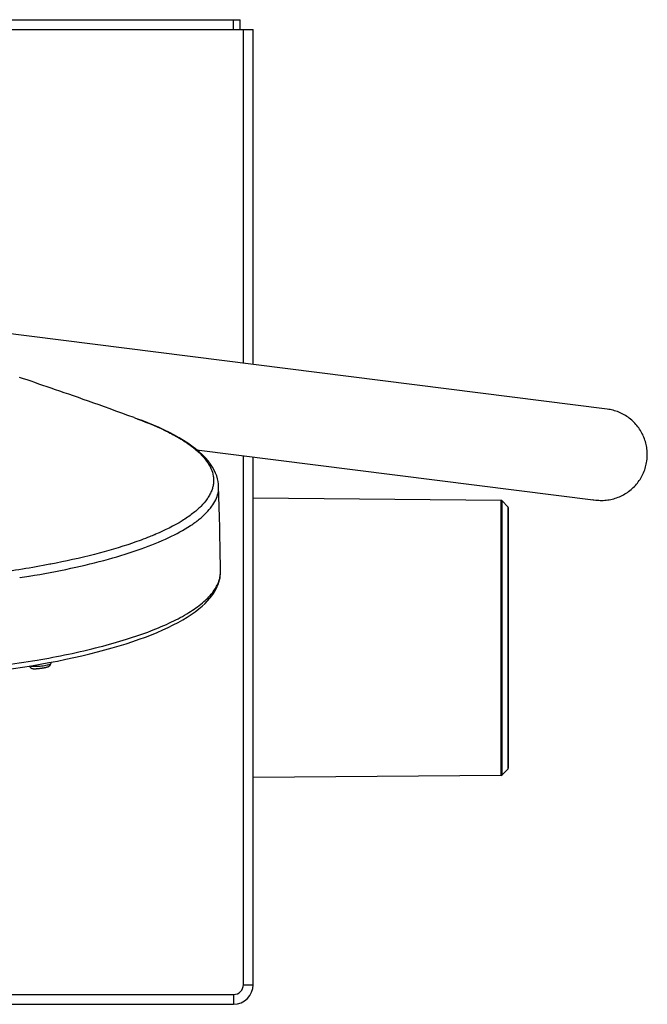
# Model space of a CAD drawing. Units: millimetres. Extents: x 0 to 700, y 0 to 1200.
# Drawn here: x 212 to 260, y 288 to 363 of the extents above; entities that cross this region are included whole.
import ezdxf

# ---------------------------------------------------------------- set-up
doc = ezdxf.new("R2010")
doc.units = ezdxf.units.MM
doc.header["$LTSCALE"] = 78.222222
doc.layers.get('0').update_dxf_attribs({"linetype": 'CONTINUOUS'})

msp = doc.modelspace()

# ---------------------------------------------------------------- linework, layer by layer
at = {"color": 7, "linetype": 'Continuous'}
for p, q in [((156.615, 363.008), (228.69, 363.008)), ((228.69, 362.258), (228.69, 363.008)), ((165.758, 362.258), (229.69, 362.258)), ((228.94, 336.748), (228.94, 362.258)), ((229.69, 336.653), (229.69, 362.258)), ((256.758, 333.244), (201.681, 340.181)), ((220.587, 332.593), (220.875, 332.487)), ((225.365, 330.143), (255.883, 326.299)), ((228.94, 289.258), (228.94, 329.692)), ((229.69, 289.258), (229.69, 329.598)), ((248.649, 326.263), (229.69, 326.428)), ((249.161, 325.787), (248.719, 326.233)), ((255.596, 326.335), (255.883, 326.299)), ((249.19, 325.717), (249.19, 305.799)), ((227.19, 320.794), (227.19, 320.807)), ((214.215, 313.896), (214.215, 313.816)), ((214.094, 313.602), (214.094, 313.602)), ((249.161, 305.729), (248.719, 305.283)), ((248.649, 305.253), (229.69, 305.088)), ((160.94, 288.508), (228.19, 288.508)), ((160.94, 287.758), (228.19, 287.758))]:
    msp.add_line(p, q, dxfattribs=at)
at = {"color": 9, "linetype": 'Continuous'}
for p, q in [((228.19, 362.258), (228.19, 363.008)), ((248.649, 305.253), (248.649, 326.263)), ((248.719, 305.283), (248.719, 326.233)), ((249.161, 325.787), (249.161, 305.729)), ((220.476, 323.009), (220.457, 323.002)), ((214.211, 321.397), (214.147, 321.385)), ((211.842, 320.363), (211.872, 320.368)), ((212.546, 320.475), (212.575, 320.48)), ((228.94, 289.258), (229.69, 289.258)), ((228.19, 288.508), (228.19, 287.758))]:
    msp.add_line(p, q, dxfattribs=at)
at = {"color": 7, "linetype": 'Continuous'}
for points in [[(220.587, 332.593), (220.116, 332.765), (219.655, 332.933), (219.204, 333.097), (218.762, 333.256), (218.331, 333.411), (217.91, 333.561), (217.498, 333.708), (217.098, 333.85), (216.707, 333.987), (216.327, 334.121), (215.957, 334.25), (215.597, 334.376), (215.248, 334.497), (214.907, 334.616), (214.574, 334.731), (214.25, 334.843), (213.931, 334.952), (213.619, 335.059), (213.312, 335.165), (213.009, 335.268), (212.709, 335.371), (212.412, 335.472), (212.121, 335.57), (211.836, 335.667)], [(259.793, 329.334), (259.8, 329.388), (259.81, 329.504), (259.817, 329.62), (259.821, 329.736), (259.82, 329.852), (259.815, 329.968), (259.807, 330.084), (259.795, 330.199), (259.778, 330.314), (259.759, 330.428), (259.735, 330.542), (259.708, 330.655), (259.676, 330.766), (259.642, 330.877), (259.603, 330.986), (259.561, 331.095), (259.515, 331.201), (259.466, 331.306), (259.414, 331.41), (259.358, 331.512), (259.298, 331.611), (259.236, 331.709), (259.17, 331.804), (259.101, 331.898), (259.029, 331.989), (258.954, 332.077), (258.876, 332.163), (258.795, 332.247), (258.712, 332.327), (258.626, 332.405), (258.537, 332.48), (258.446, 332.552), (258.353, 332.621), (258.257, 332.687), (258.159, 332.75), (258.059, 332.809), (257.958, 332.865), (257.854, 332.918), (257.749, 332.967), (257.643, 333.012), (257.535, 333.054), (257.426, 333.092), (257.317, 333.127), (257.206, 333.158), (257.095, 333.185), (256.983, 333.208), (256.87, 333.228), (256.758, 333.244)], [(227.05, 327.348), (227.039, 327.518), (227.013, 327.717), (226.968, 327.923), (226.904, 328.135), (226.818, 328.356), (226.71, 328.582), (226.579, 328.812), (226.424, 329.046), (226.243, 329.283), (226.039, 329.517), (225.812, 329.749), (225.561, 329.98), (225.29, 330.205), (225.001, 330.424), (224.693, 330.639), (224.368, 330.849), (224.025, 331.054), (223.667, 331.254), (223.292, 331.45), (222.901, 331.642), (222.495, 331.829), (222.074, 332.013), (221.64, 332.192), (221.193, 332.368), (220.875, 332.487)], [(255.883, 326.299), (255.996, 326.287), (256.11, 326.278), (256.224, 326.273), (256.338, 326.272), (256.453, 326.274), (256.568, 326.28), (256.683, 326.29), (256.797, 326.304), (256.911, 326.322), (257.025, 326.343), (257.138, 326.368), (257.251, 326.397), (257.362, 326.43), (257.472, 326.466), (257.581, 326.506), (257.689, 326.55), (257.795, 326.597), (257.899, 326.648), (258.002, 326.702), (258.102, 326.759), (258.201, 326.82), (258.298, 326.883), (258.392, 326.951), (258.485, 327.021), (258.575, 327.094), (258.662, 327.17), (258.747, 327.249), (258.829, 327.331), (258.909, 327.415), (258.985, 327.502), (259.059, 327.592), (259.13, 327.683), (259.197, 327.778), (259.262, 327.874), (259.323, 327.973), (259.381, 328.073), (259.435, 328.175), (259.487, 328.279), (259.534, 328.385), (259.579, 328.492), (259.619, 328.601), (259.656, 328.711), (259.689, 328.822), (259.719, 328.934), (259.745, 329.047), (259.767, 329.161), (259.785, 329.275), (259.793, 329.334)], [(227.189, 320.808), (227.185, 321.405), (227.177, 322.082), (227.165, 322.779), (227.151, 323.496), (227.134, 324.234), (227.116, 324.993), (227.095, 325.773), (227.073, 326.575), (227.05, 327.348)], [(214.081, 313.87), (214.73, 313.995), (215.367, 314.125), (215.991, 314.259), (216.602, 314.397), (217.2, 314.54), (217.784, 314.687), (218.354, 314.838), (218.91, 314.993), (219.45, 315.152), (219.975, 315.315), (220.484, 315.482), (220.977, 315.652), (221.454, 315.827), (221.914, 316.005), (222.356, 316.186), (222.781, 316.37), (223.188, 316.558), (223.578, 316.75), (223.948, 316.944), (224.301, 317.142), (224.637, 317.345), (224.954, 317.551), (225.249, 317.758), (225.525, 317.97), (225.78, 318.183), (226.008, 318.391), (226.207, 318.593), (226.381, 318.79), (226.532, 318.981), (226.66, 319.164), (226.769, 319.34), (226.864, 319.513), (226.946, 319.682), (227.017, 319.849), (227.077, 320.016), (227.124, 320.188), (227.158, 320.362), (227.179, 320.537), (227.188, 320.712), (227.19, 320.794)], [(212.066, 313.522), (212.748, 313.634), (213.42, 313.75), (214.081, 313.87)], [(214.194, 313.717), (214.202, 313.738), (214.209, 313.76), (214.213, 313.782), (214.215, 313.805), (214.215, 313.816)], [(209.236, 313.124), (209.957, 313.217), (210.67, 313.314), (211.373, 313.416), (212.066, 313.522)], [(212.597, 313.609), (212.603, 313.587), (212.613, 313.565), (212.624, 313.543), (212.637, 313.523), (212.652, 313.505), (212.667, 313.489), (212.682, 313.476), (212.698, 313.464), (212.714, 313.454), (212.73, 313.445), (212.746, 313.438), (212.762, 313.432), (212.778, 313.426), (212.793, 313.422), (212.809, 313.418), (212.824, 313.415), (212.839, 313.413), (212.855, 313.411), (212.871, 313.409), (212.888, 313.408), (212.906, 313.407), (212.925, 313.406), (212.945, 313.405), (212.966, 313.405), (212.989, 313.405), (213.013, 313.405), (213.039, 313.406), (213.067, 313.407), (213.097, 313.408), (213.129, 313.41), (213.163, 313.412), (213.199, 313.414), (213.238, 313.418), (213.28, 313.422), (213.324, 313.426), (213.369, 313.431), (213.415, 313.437), (213.463, 313.443), (213.509, 313.449), (213.554, 313.456), (213.597, 313.463), (213.638, 313.47), (213.676, 313.476)], [(213.676, 313.476), (213.712, 313.483), (213.746, 313.49), (213.777, 313.496), (213.807, 313.502), (213.834, 313.509), (213.86, 313.515), (213.884, 313.521), (213.906, 313.527), (213.927, 313.532), (213.946, 313.538), (213.964, 313.544), (213.981, 313.549), (213.997, 313.555), (214.012, 313.561), (214.027, 313.567), (214.041, 313.573), (214.055, 313.579), (214.069, 313.587), (214.082, 313.594), (214.094, 313.602)], [(214.094, 313.602), (214.104, 313.609), (214.119, 313.62), (214.133, 313.632), (214.147, 313.646), (214.161, 313.662), (214.174, 313.679), (214.185, 313.698), (214.194, 313.717)]]:
    msp.add_lwpolyline(points, dxfattribs=at)
for centre, radius, start, end in [((248.648, 326.163), 0.1, 44.75, 89.5), ((249.09, 325.717), 0.1, 0, 44.75), ((249.09, 305.799), 0.1, 315.25, 360), ((248.648, 305.353), 0.1, 270.5, 315.25), ((228.19, 289.258), 1.5, 270, 360), ((228.19, 289.258), 0.75, 270, 360)]:
    msp.add_arc(centre, radius, start, end, dxfattribs=at)
at = {"color": 9, "linetype": 'Continuous'}
for centre, radius, start, end in [((213.859, 343.255), 21.291, 292.99508, 293.16389), ((201.294, 388.769), 69.214, 278.79119, 279.35606), ((213.975, 313.784), 0.218, 303.24085, 304.41951), ((213.961, 313.791), 0.234, 349.70016, 358.61161)]:
    msp.add_arc(centre, radius, start, end, dxfattribs=at)
for points, knots in [([(220.875, 332.487), (221.673, 332.193), (222.798, 331.725), (224.149, 330.984), (224.962, 330.441), (225.623, 329.884), (226.131, 329.313), (226.479, 328.73), (226.635, 328.225), (226.666, 327.829), (226.656, 327.535), (226.6, 327.241), (226.492, 326.951), (226.349, 326.661), (226.104, 326.264), (225.684, 325.773), (225.037, 325.221), (223.908, 324.455), (222.932, 323.98), (222.234, 323.681)], [0, 0, 0, 0, 0.179842, 0.257051, 0.325805, 0.386436, 0.439628, 0.486608, 0.529297, 0.549895, 0.570448, 0.591347, 0.613073, 0.635747, 0.659533, 0.711758, 0.771524, 0.839222, 1, 1, 1, 1]), ([(212.575, 320.48), (213.642, 320.656), (215.674, 321.034), (218.536, 321.723), (221.039, 322.495), (223.145, 323.341), (224.617, 324.13), (225.552, 324.803), (226.101, 325.29), (226.529, 325.79), (226.831, 326.301), (227.03, 326.813), (227.056, 327.167), (227.051, 327.337)], [0, 0, 0, 0, 0.192776, 0.368283, 0.524326, 0.659308, 0.772384, 0.820863, 0.864314, 0.902915, 0.937625, 0.969645, 1, 1, 1, 1]), ([(222.176, 323.656), (222.043, 323.6), (221.482, 323.369), (220.913, 323.159), (220.476, 323.009)], [0, 0, 0, 0, 0.238901, 1, 1, 1, 1]), ([(220.457, 323.002), (219.504, 322.676), (217.435, 322.076), (215.333, 321.614), (214.211, 321.397)], [0, 0, 0, 0, 0.46866, 1, 1, 1, 1]), ([(214.147, 321.385), (212.754, 321.117), (209.84, 320.653), (203.672, 319.992), (195.635, 319.678), (187.6, 319.999), (181.44, 320.667), (178.532, 321.133), (177.143, 321.402)], [0, 0, 0, 0, 0.114422, 0.23789, 0.50029, 0.762524, 0.885834, 1, 1, 1, 1]), ([(195.69, 312.7), (197.736, 312.699), (201.756, 312.8), (207.591, 313.247), (212.974, 313.97), (217.068, 314.809), (219.952, 315.619), (221.794, 316.25), (223.388, 316.923), (224.722, 317.632), (225.782, 318.374), (226.465, 319.04), (226.838, 319.592), (227.037, 319.988), (227.168, 320.388), (227.19, 320.661), (227.19, 320.794)], [0, 0, 0, 0, 0.18129, 0.356106, 0.518267, 0.662251, 0.725974, 0.783546, 0.834661, 0.879151, 0.917117, 0.949004, 0.962945, 0.975958, 0.988207, 1, 1, 1, 1]), ([(214.215, 313.816), (214.215, 313.813), (214.213, 313.801), (214.203, 313.791), (214.195, 313.785)], [0, 0, 0, 0, 0.199097, 1, 1, 1, 1]), ([(212.663, 313.62), (212.704, 313.609), (212.804, 313.597), (213.051, 313.587), (213.256, 313.598), (213.403, 313.611)], [0, 0, 0, 0, 0.170482, 0.406136, 1, 1, 1, 1]), ([(213.403, 313.611), (213.552, 313.625), (213.76, 313.652), (214.008, 313.708), (214.108, 313.739), (214.147, 313.757)], [0, 0, 0, 0, 0.590056, 0.827468, 1, 1, 1, 1]), ([(214.098, 313.604), (214.111, 313.613), (214.155, 313.651), (214.183, 313.706), (214.191, 313.749)], [0, 0, 0, 0, 0.259848, 1, 1, 1, 1]), ([(214.147, 313.757), (214.152, 313.76), (214.169, 313.768), (214.185, 313.777), (214.195, 313.785)], [0, 0, 0, 0, 0.291172, 1, 1, 1, 1])]:
    msp.add_open_spline(points, degree=3, knots=knots, dxfattribs=at)

doc.saveas('drawing.dxf')
